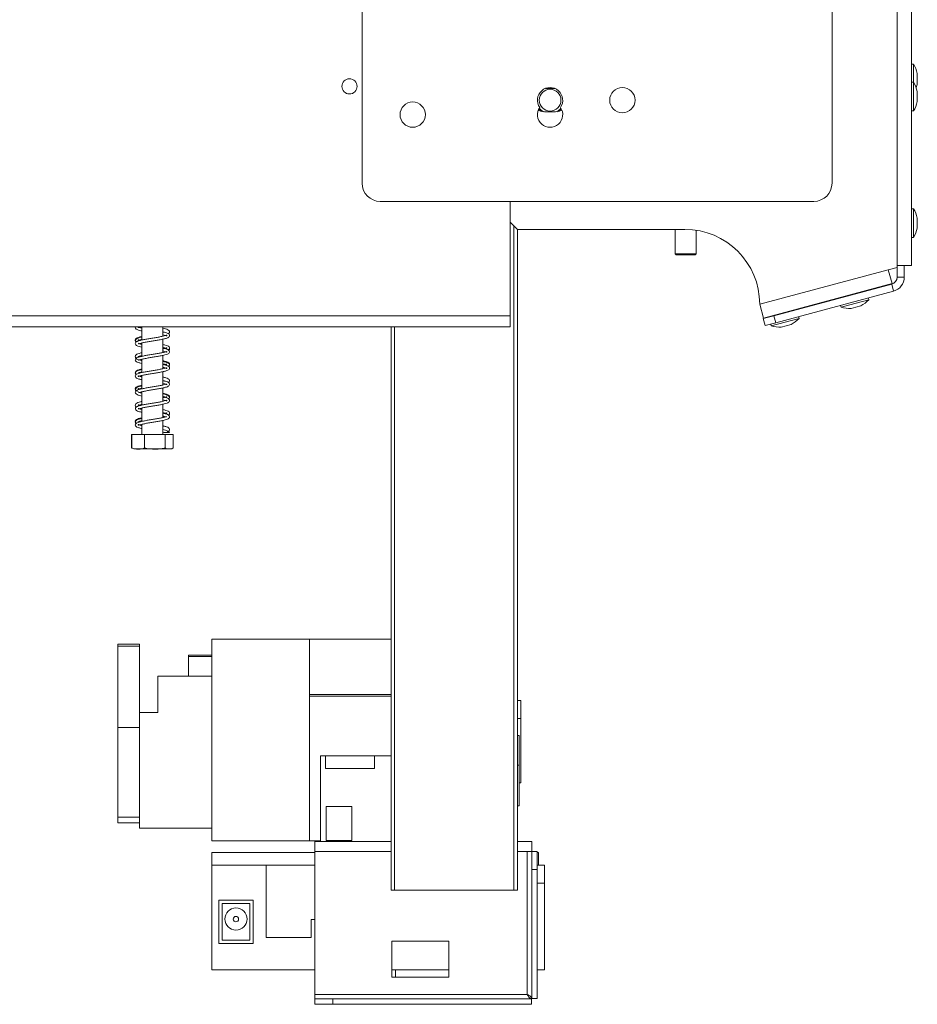
# Model space of a CAD drawing. Units: millimetres. Extents: x 139 to 5238, y 68 to 4135.
# Drawn here: x 4592 to 4974, y 1771 to 2190 of the extents above; entities that cross this region are included whole.
import ezdxf

# ---------------------------------------------------------------- set-up
doc = ezdxf.new("R2010")
doc.units = ezdxf.units.MM
doc.header["$LTSCALE"] = 20
doc.layers.add('FORMAT', color=7, linetype='Continuous')
doc.styles.add('SLDTEXTSTYLE1', font='TXT', dxfattribs={"width": 0.75})
doc.dimstyles.new('SLDDIMSTYLE0', dxfattribs={"dimtxt": 52.916667, "dimasz": 26, "dimexe": 0, "dimexo": 0.0625, "dimgap": 13.229167, "dimtad": 1, "dimdec": 6, "dimlfac": 0.65, "dimrnd": 1e-09, "dimzin": 12, "dimdsep": 46, "dimtxsty": 'SLDTEXTSTYLE1', "dimsah": 1, "dimcen": 0.09, "dimadec": 0, "dimazin": 3, "dimtfac": 1, "dimtdec": 0, "dimtofl": 0, "dimtmove": 0, "dimatfit": 3, "dimfxl": 0, "dimfrac": 2, "dimtolj": 1, "dimtzin": 12, "dimarcsym": 0})

# ---------------------------------------------------------------- blocks, each defined once
blk = doc.blocks.new('_D_6')
at = {"layer": 'FORMAT', "color": 7}
for p, q in [((4952.01, 2203.84), (4286.21, 2203.84)), ((4306.21, 2203.84), (4306.21, 1819.23)), ((4126.15, 2119.47), (4126.15, 2130.2)), ((4126.15, 2130.2), (4224.92, 2130.2)), ((4224.92, 2130.2), (4224.92, 2119.47)), ((4137.05, 2052.56), (4214.02, 2006.38)), ((4126.15, 1922.22), (4126.15, 1911.48)), ((4224.92, 1911.48), (4224.92, 1922.22)), ((4126.15, 1911.48), (4224.92, 1911.48)), ((4362.78, 1819.23), (4286.21, 1819.23))]:
    blk.add_line(p, q, dxfattribs=at)
for points in [[(4306.21, 2203.84), (4301.21, 2177.84), (4311.21, 2177.84)], [(4306.21, 1819.23), (4311.21, 1845.23), (4301.21, 1845.23)]]:
    blk.add_solid(points, dxfattribs=at)
at = {"layer": 'FORMAT', "color": 7, "attachment_point": 1, "rotation": 90, "style": 'SLDTEXTSTYLE1'}
for s, insert, char_height in [('250mm', (4238, 1896.05), 52.917), ('"', (4146.5, 2084.21), 52.92), ('16', (4177.17, 2029.47), 37.042), ('13', (4127.79, 1974.73), 37.042), ('9', (4146.5, 1935.63), 52.92)]:
    blk.add_mtext(s, dxfattribs=dict(at, insert=insert, char_height=char_height))

msp = doc.modelspace()

# ---------------------------------------------------------------- linework, layer by layer
at = {"color": 7, "linetype": 'Continuous', "lineweight": 15}
for p, q in [((4965.8584467, 2084.9970078), (4965.8584467, 2854.9970078)), ((4972.0122928, 2084.9970078), (4972.0122928, 2854.9970078)), ((4738.166139, 2819.9970078), (4738.166139, 2119.9970078)), ((4938.166139, 2119.9970078), (4938.166139, 2228.053877)), ((4972.8584467, 2170.7277771), (4972.0122928, 2170.7277771)), ((4972.8584467, 2163.0354694), (4972.8584467, 2170.7277771)), ((4974.4738313, 2164.6123925), (4974.4738313, 2166.7662386)), ((4972.8584467, 2163.0354694), (4972.0122928, 2163.0354694)), ((4972.8584467, 2156.9200848), (4972.8584467, 2163.0354694)), ((4974.4738313, 2162.4585463), (4974.4738313, 2164.6123925)), ((4820.1646591, 2160.3816232), (4816.1676188, 2160.3816232)), ((4974.4738313, 2156.9200848), (4974.4738313, 2159.0739309)), ((4972.8584467, 2150.8047001), (4972.8584467, 2156.9200848)), ((4974.4738313, 2154.7662386), (4974.4738313, 2156.9200848)), ((4815.8584467, 2150.3816232), (4820.4738313, 2150.3816232)), ((4972.0122928, 2150.8047001), (4972.8584467, 2150.8047001)), ((4745.8584467, 2112.3047001), (4930.4738313, 2112.3047001)), ((4801.236791, 2063.5340481), (4801.236791, 2112.3047001)), ((4972.8584467, 2109.1893155), (4972.0122928, 2109.1893155)), ((4972.8584467, 2103.0739309), (4972.8584467, 2109.1893155)), ((4974.4738313, 2103.0739309), (4974.4738313, 2105.2277771)), ((4801.236791, 2103.4648174), (4804.3199851, 2100.3816232)), ((4804.3199851, 2100.3816232), (4804.3199851, 1819.2277771)), ((4875.57834, 2100.3816232), (4804.3199851, 2100.3816232)), ((4871.3969082, 2100.3816232), (4871.3969082, 2089.9970078)), ((4880.3199851, 2089.9970078), (4880.3199851, 2100.0263365)), ((4972.8584467, 2096.9585463), (4972.8584467, 2103.0739309)), ((4974.4738313, 2100.9200848), (4974.4738313, 2103.0739309)), ((4972.0122928, 2096.9585463), (4972.8584467, 2096.9585463)), ((4871.3969082, 2089.9970078), (4871.8584467, 2089.5354694)), ((4871.3969082, 2089.9970078), (4880.3021533, 2089.9970078)), ((4871.8584467, 2089.5354694), (4879.8424596, 2089.5354694)), ((4879.8424596, 2089.5354694), (4879.8584467, 2089.5354694)), ((4879.8584467, 2089.5354694), (4880.3199851, 2089.9970078)), ((4880.3021533, 2089.9970078), (4880.3199851, 2089.9970078)), ((4907.3969082, 2068.563055), (4962.1331127, 2083.2295768)), ((4962.1331127, 2083.2295768), (4965.8584467, 2084.2277771)), ((4962.1331127, 2083.2295768), (4963.7258453, 2077.2854179)), ((4965.8584467, 2084.2277771), (4965.8584467, 2084.9970078)), ((4972.0122928, 2084.9970078), (4965.8584467, 2084.9970078)), ((4965.8584467, 2084.2277771), (4965.8584467, 2080.0503216)), ((4968.9353697, 2084.9970078), (4968.9353697, 2080.0503216)), ((4965.8584467, 2080.0503216), (4968.9353697, 2080.0503216)), ((4908.9896408, 2062.6188961), (4963.7258453, 2077.2854179)), ((4963.5778899, 2077.0782422), (4913.3934889, 2063.6313725)), ((4964.3742562, 2074.1061627), (4963.5778899, 2077.0782422)), ((4964.3742562, 2074.1061627), (4914.1898552, 2060.659293)), ((4943.8372725, 2071.9562909), (4943.8791553, 2071.7999822)), ((4947.9409038, 2068.8268563), (4953.8479117, 2070.4096343)), ((4949.9719182, 2073.4325331), (4949.9300354, 2073.5888418)), ((4953.8479117, 2070.4096343), (4953.628911, 2071.2269562)), ((4908.9896408, 2062.6188961), (4907.3969082, 2068.563055)), ((4941.8148951, 2068.0614001), (4942.0338959, 2067.2440783)), ((4942.0338959, 2067.2440783), (4947.9409038, 2068.8268563)), ((4946.2785405, 2066.7090582), (4948.3589961, 2067.2665146)), ((4948.3589961, 2067.2665146), (4950.4394517, 2067.823971)), ((4353.0829448, 2063.5340481), (4801.236791, 2063.5340481)), ((4801.236791, 2063.5340481), (4801.236791, 2058.9186635)), ((4908.9353697, 2062.436823), (4913.3934889, 2063.6313725)), ((4909.731736, 2059.4647436), (4908.9353697, 2062.436823)), ((4913.3934889, 2063.6313725), (4914.1898552, 2060.659293)), ((4914.1164779, 2063.992628), (4914.1583607, 2063.8363192)), ((4918.2201091, 2060.8631934), (4924.1271171, 2062.4459714)), ((4920.2511236, 2065.4688701), (4920.2092408, 2065.6251789)), ((4924.1271171, 2062.4459714), (4923.9081163, 2063.2632932)), ((4351.8631091, 2058.9186635), (4801.236791, 2058.9186635)), ((4644.4738313, 2058.9186635), (4644.4738313, 2053.3037694)), ((4653.3969082, 2054.9261367), (4653.3969082, 2058.9186635)), ((4750.4738313, 1819.2277771), (4750.4738313, 2058.9186635)), ((4914.1898552, 2060.659293), (4909.731736, 2059.4647436)), ((4912.0941005, 2060.0977372), (4912.3131012, 2059.2804154)), ((4912.3131012, 2059.2804154), (4918.2201091, 2060.8631934)), ((4916.5577458, 2058.7453952), (4918.6382014, 2059.3028516)), ((4918.6382014, 2059.3028516), (4920.7186571, 2059.8603081)), ((4654.0930335, 2056.6173086), (4653.3969082, 2056.4468947)), ((4653.3969082, 2048.0029538), (4653.3969082, 2053.6851454)), ((4644.4738313, 2052.0623196), (4644.4738313, 2046.3838128)), ((4653.3969082, 2049.8675097), (4654.0921576, 2049.6971923)), ((4643.7823868, 2046.2335657), (4643.3281503, 2046.3607059)), ((4643.8034894, 2044.9778365), (4644.4738313, 2044.8265497)), ((4644.4738313, 2045.1453438), (4644.4738313, 2039.4534479)), ((4653.3969082, 2041.0745889), (4653.3969082, 2046.7659694)), ((4643.7680291, 2039.3081472), (4644.4738313, 2039.4864951)), ((4644.4738313, 2038.2177676), (4644.4738313, 2032.5307789)), ((4653.3969082, 2034.1539242), (4653.3969082, 2039.8396241)), ((4653.3969082, 2027.2343686), (4653.3969082, 2032.911279)), ((4644.4738313, 2031.2920995), (4644.4738313, 2025.613981)), ((4653.3969082, 2029.1034095), (4654.0877586, 2028.926819)), ((4643.7973216, 2024.2073991), (4644.4738313, 2024.0574501)), ((4644.4738313, 2024.3720393), (4644.4738313, 2018.6882408)), ((4653.3969082, 2020.3095313), (4653.3969082, 2025.9953364)), ((4653.3969082, 2020.5958699), (4654.0864736, 2020.747531)), ((4643.7811387, 2018.5404316), (4643.3047351, 2018.6766158)), ((4644.4738313, 2017.4523371), (4644.4738313, 2013.0739309)), ((4653.3969082, 2013.0739309), (4653.3969082, 2019.0732244)), ((4640.0571206, 2013.0739309), (4640.0571206, 2007.3816232)), ((4640.0571206, 2013.0739309), (4640.1285892, 2013.0739309)), ((4640.1285892, 2013.0739309), (4640.1285892, 2007.3816232)), ((4640.1285892, 2013.0739309), (4645.533009, 2013.0739309)), ((4645.533009, 2013.0739309), (4645.533009, 2007.3816232)), ((4645.533009, 2013.0739309), (4654.3397895, 2013.0739309)), ((4654.3397895, 2013.0739309), (4654.3397895, 2007.3816232)), ((4654.3397895, 2013.0739309), (4657.7421503, 2013.0739309)), ((4655.0664293, 2013.9417518), (4656.1888764, 2013.9417518)), ((4657.7421503, 2013.0739309), (4657.8136189, 2013.0739309)), ((4657.7421503, 2013.0739309), (4657.7421503, 2007.3816232)), ((4657.8136189, 2013.0739309), (4657.8136189, 2007.3816232)), ((4640.0571206, 2007.3816232), (4640.2016527, 2007.313875)), ((4657.8136189, 2007.3816232), (4657.6688105, 2007.3137455)), ((4641.3607502, 2006.9200848), (4655.932258, 2006.9200848)), ((4655.932258, 2006.9200848), (4656.5099893, 2006.9200848)), ((4643.4594832, 1923.8981847), (4634.2287139, 1923.8981847)), ((4634.2287139, 1922.9365942), (4634.2287139, 1923.8981843)), ((4643.4594832, 1922.9365942), (4643.4594832, 1923.8981843)), ((4674.2287139, 1840.2015243), (4674.2287139, 1926.0476782)), ((4715.7671755, 1926.0476782), (4674.2287139, 1926.0476782)), ((4715.7671755, 1840.2015243), (4715.7671755, 1926.0476782)), ((4750.4738313, 1926.0476782), (4715.7671755, 1926.0476782)), ((4634.2287139, 1922.9365942), (4643.4594832, 1922.9365942)), ((4634.2287139, 1888.3482213), (4634.2287139, 1922.9365942)), ((4643.4594832, 1888.3482213), (4643.4594832, 1922.9365942)), ((4674.2287139, 1919.1705764), (4664.2287139, 1919.1705764)), ((4664.2287139, 1918.5761388), (4664.2287139, 1919.1705764)), ((4674.2287139, 1918.5761388), (4664.2287139, 1918.5761388)), ((4664.2287139, 1910.2015243), (4664.2287139, 1918.5761388)), ((4651.1517908, 1894.816909), (4651.1517908, 1910.2015243)), ((4651.1517908, 1910.2015243), (4674.2287139, 1910.2015243)), ((4750.4738313, 1902.4630628), (4715.7671755, 1902.4630628)), ((4750.4738313, 1901.7399859), (4715.7671755, 1901.7399859)), ((4805.7671755, 1899.893832), (4804.3199851, 1899.893832)), ((4805.7671755, 1899.893832), (4804.3199851, 1899.893832)), ((4805.7671755, 1899.893832), (4805.7671755, 1892.2015243)), ((4643.4594832, 1894.816909), (4651.1517908, 1894.816909)), ((4804.3199851, 1892.2015243), (4805.7671755, 1892.2015243)), ((4805.7671755, 1892.2107832), (4805.7671755, 1864.816909)), ((4634.2287139, 1888.3482213), (4643.4594832, 1888.3482213)), ((4634.2287139, 1850.2750286), (4634.2287139, 1888.3482213)), ((4643.4594832, 1860.4732796), (4643.4594832, 1888.3482213)), ((4804.9979447, 1884.9260597), (4804.3199851, 1884.9260597)), ((4804.9979447, 1884.9260597), (4804.9979447, 1872.3227457)), ((4720.3825601, 1876.3553705), (4720.3825601, 1840.2015243)), ((4722.5979447, 1876.3553705), (4720.3825601, 1876.3553705)), ((4722.5979447, 1870.9707551), (4722.5979447, 1876.3553705)), ((4743.3825601, 1876.3553705), (4722.5979447, 1876.3553705)), ((4743.3825601, 1870.9707551), (4743.3825601, 1876.3553705)), ((4750.4738313, 1876.3553705), (4743.3825601, 1876.3553705)), ((4743.3825601, 1870.9707551), (4722.5979447, 1870.9707551)), ((4804.9979447, 1872.3227457), (4804.3199851, 1872.3227457)), ((4804.9979447, 1872.3227457), (4804.9979447, 1855.0468014)), ((4804.9979447, 1864.816909), (4805.7671755, 1864.816909)), ((4643.4594832, 1845.5861397), (4643.4594832, 1860.4732796)), ((4722.822311, 1854.7399859), (4722.822311, 1840.2784474)), ((4733.7761572, 1854.7399859), (4722.822311, 1854.7399859)), ((4733.7761572, 1840.2784474), (4733.7761572, 1854.7399859)), ((4804.9979447, 1855.0468014), (4804.3199851, 1855.0468014)), ((4634.2287139, 1850.2750286), (4643.4594832, 1850.2750286)), ((4634.2287139, 1850.2750286), (4634.2287139, 1847.8289318)), ((4634.2287139, 1847.8289318), (4643.4594832, 1847.8289318)), ((4643.4594832, 1845.5861397), (4674.2287139, 1845.5861397)), ((4715.7671755, 1840.2015243), (4674.2287139, 1840.2015243)), ((4720.3825601, 1840.2015243), (4715.7671755, 1840.2015243)), ((4750.4738313, 1839.816909), (4718.0748678, 1839.816909)), ((4718.0748678, 1839.816909), (4718.0748678, 1835.5861397)), ((4720.3825601, 1840.2015243), (4720.3825601, 1839.816909)), ((4733.7761572, 1840.2784474), (4722.822311, 1840.2784474)), ((4722.822311, 1839.9707551), (4722.822311, 1839.816909)), ((4733.7761572, 1839.9707551), (4722.822311, 1839.9707551)), ((4723.1300033, 1840.2784474), (4723.1300033, 1839.9707551)), ((4733.4684649, 1839.9707551), (4733.4684649, 1840.2784474)), ((4733.7761572, 1839.816909), (4733.7761572, 1839.9707551)), ((4810.3825601, 1839.816909), (4804.3199851, 1839.816909)), ((4810.3825601, 1839.816909), (4810.3825601, 1835.5861397)), ((4718.0748678, 1835.5861397), (4718.0748678, 1774.816909)), ((4808.4594832, 1835.5861397), (4810.3825601, 1835.5861397)), ((4808.4594832, 1835.5861397), (4808.4594832, 1774.816909)), ((4810.3825601, 1835.5861397), (4812.6902524, 1835.5861397)), ((4810.3825601, 1827.893832), (4810.3825601, 1835.5861397)), ((4812.6902524, 1835.5861397), (4812.6902524, 1827.893832)), ((4674.2287139, 1835.2015243), (4718.0748678, 1835.2015243)), ((4674.2287139, 1835.2015243), (4674.2287139, 1829.816909)), ((4812.6902524, 1835.2015243), (4813.2287139, 1835.2015243)), ((4813.2287139, 1835.2015243), (4813.2287139, 1829.816909)), ((4674.2287139, 1829.816909), (4697.305637, 1829.816909)), ((4674.2287139, 1785.2015243), (4674.2287139, 1829.816909)), ((4697.305637, 1799.0476782), (4697.305637, 1829.816909)), ((4718.0748678, 1829.816909), (4697.305637, 1829.816909)), ((4812.6902524, 1827.893832), (4810.3825601, 1827.893832)), ((4810.3825601, 1827.893832), (4810.3825601, 1773.0026177)), ((4815.7671755, 1829.816909), (4812.6902524, 1829.816909)), ((4812.6902524, 1827.893832), (4812.6902524, 1773.0026177)), ((4815.7671755, 1822.1246013), (4815.7671755, 1829.816909)), ((4752.0122928, 1819.2277771), (4750.4738313, 1819.2277771)), ((4752.0122928, 1819.2277771), (4802.7815236, 1819.2277771)), ((4804.3199851, 1819.2277771), (4802.7815236, 1819.2277771)), ((4812.6902524, 1822.1246013), (4815.7671755, 1822.1246013)), ((4815.7671755, 1785.2015243), (4815.7671755, 1822.1246013)), ((4677.1517908, 1814.893832), (4677.1517908, 1796.4322936)), ((4677.1517908, 1814.893832), (4691.7671755, 1814.893832)), ((4691.7671755, 1814.893832), (4691.7671755, 1796.4322936)), ((4678.5364062, 1813.5092166), (4678.5364062, 1797.816909)), ((4678.5364062, 1813.5092166), (4690.3825601, 1813.5092166)), ((4690.3825601, 1813.5092166), (4690.3825601, 1797.816909)), ((4716.5364062, 1806.7399859), (4716.5364062, 1799.0476782)), ((4716.5364062, 1806.7399859), (4718.0748678, 1806.7399859)), ((4678.5364062, 1797.816909), (4690.3825601, 1797.816909)), ((4697.305637, 1799.0476782), (4716.5364062, 1799.0476782)), ((4677.1517908, 1796.4322936), (4691.7671755, 1796.4322936)), ((4775.0748678, 1797.5092166), (4750.7671755, 1797.5092166)), ((4750.7671755, 1797.5092166), (4750.7671755, 1782.1246013)), ((4775.0748678, 1785.2015243), (4775.0748678, 1797.5092166)), ((4674.2287139, 1785.2015243), (4718.0748678, 1785.2015243)), ((4752.305637, 1785.2015243), (4750.7671755, 1785.2015243)), ((4752.305637, 1785.2015243), (4752.305637, 1782.1246013)), ((4775.0748678, 1785.2015243), (4752.305637, 1785.2015243)), ((4775.0748678, 1785.2015243), (4775.0748678, 1782.1246013)), ((4812.6902524, 1785.2015243), (4815.7671755, 1785.2015243)), ((4750.7671755, 1782.1246013), (4752.305637, 1782.1246013)), ((4775.0748678, 1782.1246013), (4752.305637, 1782.1246013)), ((4718.0748678, 1772.893832), (4718.0748678, 1774.816909)), ((4808.4594832, 1774.816909), (4718.0748678, 1774.816909)), ((4718.0748678, 1770.5861397), (4718.0748678, 1772.893832)), ((4718.0748678, 1772.893832), (4725.7671755, 1772.893832)), ((4725.7671755, 1772.893832), (4725.7671755, 1770.5861397)), ((4810.2737744, 1772.893832), (4725.7671755, 1772.893832)), ((4810.2737744, 1770.5861397), (4810.2737744, 1772.893832)), ((4812.6902524, 1773.0026177), (4810.3825601, 1773.0026177)), ((4725.7671755, 1770.5861397), (4718.0748678, 1770.5861397)), ((4810.2737744, 1770.5861397), (4725.7671755, 1770.5861397))]:
    msp.add_line(p, q, dxfattribs=at)
at = {"color": 8, "linetype": 'Continuous', "lineweight": 15}
for p, q in [((4802.7815236, 1819.2277771), (4802.7815236, 2101.9200848)), ((4752.0122928, 2058.9186635), (4752.0122928, 1819.2277771)), ((4750.4738313, 1835.5861397), (4718.0748678, 1835.5861397)), ((4808.4594832, 1835.5861397), (4804.3199851, 1835.5861397))]:
    msp.add_line(p, q, dxfattribs=at)
at = {"color": 7, "linetype": 'Continuous', "lineweight": 15, "flags": 128}
for points in [[(4813.1479099, 2151.180077), (4814.1483459, 2150.6831601), (4815.8584467, 2150.3816232)], [(4813.4010973, 2151.7354776), (4814.1513553, 2150.9227543), (4814.6289711, 2150.5351355)], [(4815.375072, 2150.4050439), (4814.3481993, 2151.1413716), (4813.5591865, 2152.0152624)], [(4820.4738313, 2150.3816232), (4822.183932, 2150.6831601), (4823.1843628, 2151.1800736)], [(4822.7730915, 2152.0152624), (4822.4063905, 2151.5636836), (4821.0190496, 2150.440237)], [(4821.7033069, 2150.5351355), (4822.6250079, 2151.3668396), (4822.9311807, 2151.7354776)], [(4656.5099893, 2006.9200848), (4656.6080343, 2006.9223931), (4656.6641795, 2006.9257985)]]:
    msp.add_lwpolyline(points, dxfattribs=at)
at = {"color": 7, "linetype": 'Continuous', "lineweight": 15}
for centre, radius in [((4732.7752525, 2161.2608677), 3.2307692), ((4818.166139, 2155.3816232), 4.6153846), ((4848.9353697, 2155.3816232), 5.3846154), ((4759.7046005, 2149.2277771), 5.3846154), ((4684.4594832, 1806.8553705), 4.7307692), ((4684.4594832, 1806.8553705), 1.1538462)]:
    msp.add_circle(centre, radius, dxfattribs=at)
for centre, radius, start, end in [((4957.4884837, 2162.150294), 17.6013914, 15.20354269, 29.164484001), ((4957.4884837, 2154.4579863), 17.6013914, 15.20354269, 29.164484001), ((4957.4884837, 2167.0744909), 17.6013914, 338.998334206, 344.79645731), ((4818.166139, 2155.3816232), 5.3846154, 325.150095421, 214.849904579), ((4957.4884837, 2159.3821832), 17.6013914, 330.835515999, 344.79645731), ((4818.166139, 2149.2277771), 5.3846154, 145.150095421, 34.849904579), ((4745.8584467, 2119.9970078), 7.6923077, 180, 270), ((4930.4738313, 2119.9970078), 7.6923077, 270, 360), ((4957.4884837, 2100.6118325), 17.6013914, 15.20354269, 29.164484001), ((4875.57834, 2068.563055), 31.8185682, 360, 90), ((4957.4884837, 2105.5360293), 17.6013914, 330.835515999, 344.79645731), ((4962.7815236, 2080.0503216), 3.0769231, 285, 0), ((4962.7815236, 2080.0503216), 6.1538462, 285, 0), ((4941.5846602, 2083.0358625), 17.6013914, 300.20354269, 314.164484001), ((4946.3410691, 2084.3103385), 17.6013914, 255.835515999, 269.79645731), ((4911.8638655, 2075.0721996), 17.6013914, 300.20354269, 314.164484001), ((4916.6202745, 2076.3466756), 17.6013914, 255.835515999, 269.79645731), ((4655.6276529, 2013.6893185), 0.6153815, 24.217786643, 155.782213357), ((4641.3607502, 2009.0034181), 2.0833333, 247.610575133, 270), ((4656.5099893, 2009.0034181), 2.0833333, 282.92364094, 291.579418548)]:
    msp.add_arc(centre, radius, start, end, dxfattribs=at)
for points, knots in [([(4641.6742081, 2058.9186635), (4641.669146, 2058.9118874), (4641.5268726, 2058.7214402), (4641.7205083, 2058.1973912), (4642.3758254, 2057.7214901), (4643.3409258, 2057.3969143), (4644.1692368, 2057.2165614), (4644.4738313, 2057.1502403)], [0, 0, 0, 0, 0.0086653311, 0.2435446975, 0.5303866572, 0.8273092477, 1, 1, 1, 1]), ([(4644.4738313, 2058.3877548), (4644.1841373, 2058.4539329), (4643.5027258, 2058.6095956), (4642.9532751, 2058.8006731), (4642.8179164, 2058.8884374), (4642.8637488, 2058.577395), (4642.923197, 2058.5586042), (4643.4331275, 2058.7489015), (4644.0356098, 2058.8843972), (4644.1879752, 2058.9186635)], [0, 0, 0, 0, 0.1272775074, 0.2993792084, 0.4301838297, 0.5640707025, 0.7341369668, 0.9327642585, 1, 1, 1, 1]), ([(4643.3454518, 2058.6979997), (4643.51206, 2058.6448224), (4643.8221717, 2058.5458422), (4644.2676755, 2058.4553937), (4644.4738313, 2058.4135388)], [0, 0, 0, 0, 0.5372524467, 1, 1, 1, 1]), ([(4655.6766419, 2055.9329521), (4655.8653507, 2056.0771932), (4656.2833921, 2056.3967264), (4656.2552746, 2057.1630063), (4655.5626432, 2057.6775269), (4654.6218738, 2058.0159623), (4653.764688, 2058.2050698), (4653.3969082, 2058.2862073)], [0, 0, 0, 0, 0.1732014709, 0.3836883434, 0.6068817195, 0.831330693, 1, 1, 1, 1]), ([(4644.4738313, 2054.8233275), (4644.1567015, 2054.7549799), (4643.3436501, 2054.5797518), (4642.4065386, 2054.2567688), (4641.6742106, 2053.7827361), (4641.5437353, 2053.0248945), (4641.9400725, 2052.6799233), (4642.1175778, 2052.5254229)], [0, 0, 0, 0, 0.1465653711, 0.3757615287, 0.6051472264, 0.823159479, 1, 1, 1, 1]), ([(4644.4738313, 2054.5672014), (4644.3282876, 2054.5378941), (4643.6729573, 2054.4059343), (4642.8148378, 2054.1444995), (4641.9537759, 2053.7758562), (4641.5191544, 2053.1202221), (4641.6890658, 2052.5564433), (4641.9520343, 2052.4003888), (4641.9781476, 2052.3848923)], [0, 0, 0, 0, 0.0668150578, 0.3008439267, 0.5270823826, 0.7580817262, 0.9759770245, 1, 1, 1, 1]), ([(4653.3969082, 2055.5293735), (4653.7766716, 2055.4391585), (4654.4970454, 2055.2680295), (4655.0047617, 2055.0563335), (4655.0228956, 2055.0798307), (4655.030338, 2055.3939309), (4654.8329689, 2055.2862824), (4653.9460313, 2055.0380325), (4652.5679204, 2054.7323981), (4650.9271507, 2054.4405874), (4649.1647897, 2054.1448968), (4647.382229, 2053.8558607), (4645.6642744, 2053.5547139), (4644.0956034, 2053.2409639), (4642.9088084, 2052.9200336), (4642.1485649, 2052.6053624), (4641.6426568, 2052.1371531), (4641.5798625, 2051.4637011), (4642.1570483, 2050.9018255), (4643.1021312, 2050.5411255), (4644.0413148, 2050.3218753), (4644.4738313, 2050.2209053)], [0, 0, 0, 0, 0.053600835, 0.1016754909, 0.1402860338, 0.1829938422, 0.2376397726, 0.2967488784, 0.3541901181, 0.4097590299, 0.4641721195, 0.5183490498, 0.5733068796, 0.6310758332, 0.6913688375, 0.7406489825, 0.7822195706, 0.8285729027, 0.8851832426, 0.9471241447, 1, 1, 1, 1]), ([(4643.8238905, 2053.1466539), (4643.6877823, 2053.1801932), (4643.244972, 2053.2893089), (4642.8801981, 2053.4555121), (4642.8614989, 2053.397374), (4642.8061376, 2053.0787749), (4643.1226808, 2053.247765), (4643.7519443, 2053.4324198), (4644.345469, 2053.5583498), (4644.4738313, 2053.5855849)], [0, 0, 0, 0, 0.0711815433, 0.2315798113, 0.3804819017, 0.5545995783, 0.7467261955, 0.9452241888, 1, 1, 1, 1]), ([(4642.9273908, 2051.6854892), (4642.9758699, 2051.6887701), (4643.0907688, 2051.696546), (4643.9712317, 2051.9683509), (4645.3576344, 2052.2643238), (4647.0085079, 2052.5591784), (4648.7728398, 2052.8537083), (4650.5536673, 2053.1432813), (4652.2663428, 2053.444136), (4653.8253782, 2053.7587961), (4654.9979788, 2054.0795922), (4655.7476338, 2054.3976483), (4656.2376311, 2054.8708785), (4656.2817863, 2055.5414623), (4655.6957451, 2056.0954387), (4654.7498627, 2056.4524267), (4653.8163727, 2056.6686293), (4653.3969082, 2056.7657801)], [0, 0, 0, 0, 0.0540286623, 0.1280517812, 0.1995192994, 0.2686012434, 0.3362267774, 0.4036153076, 0.4719700318, 0.5439015292, 0.6188168158, 0.6798992972, 0.7314342161, 0.7883653535, 0.8589184616, 0.9366048935, 1, 1, 1, 1]), ([(4653.3969082, 2056.7938499), (4653.4376664, 2056.7856311), (4653.7528851, 2056.7220678), (4653.9347147, 2056.6660678), (4654.0930335, 2056.6173086)], [0, 0, 0, 0, 0.1293011823, 1, 1, 1, 1]), ([(4642.8868159, 2044.7389472), (4642.8874143, 2044.7351521), (4642.8990993, 2044.6610516), (4643.2748954, 2044.8770801), (4644.3082066, 2045.1151501), (4645.808151, 2045.4257433), (4647.4943332, 2045.7203546), (4649.2770771, 2046.0091845), (4651.0433173, 2046.3058997), (4652.7279688, 2046.604615), (4654.2000184, 2046.9281189), (4655.2429961, 2047.2435131), (4655.9052246, 2047.5767639), (4656.3146225, 2048.1293467), (4656.1707363, 2048.8011455), (4655.4538978, 2049.2818388), (4654.4998518, 2049.5994602), (4653.6828113, 2049.7758065), (4653.3969082, 2049.8375145)], [0, 0, 0, 0, 0.0038904697, 0.0759625544, 0.1494312359, 0.2198809385, 0.2887312911, 0.3558658271, 0.4236515959, 0.4924331819, 0.5659709721, 0.6385255093, 0.6948584126, 0.7476699278, 0.8075540691, 0.8818573026, 0.9586588926, 1, 1, 1, 1]), ([(4644.4738313, 2051.4570545), (4644.0708217, 2051.5562833), (4643.3253268, 2051.7398384), (4643.0441805, 2051.8524355), (4642.91502, 2051.9041634)], [0, 0, 0, 0, 0.5405933884, 1, 1, 1, 1]), ([(4643.0316445, 2051.8728468), (4643.1870226, 2051.8170827), (4643.5710213, 2051.6792683), (4644.1369158, 2051.5605849), (4644.4738313, 2051.4899246)], [0, 0, 0, 0, 0.4046318867, 1, 1, 1, 1]), ([(4643.8029973, 2051.9024229), (4643.8644895, 2051.8838156), (4644.0459306, 2051.8289124), (4644.3035329, 2051.7797769), (4644.4738313, 2051.7472939)], [0, 0, 0, 0, 0.3389098579, 1, 1, 1, 1]), ([(4655.6935653, 2049.0332681), (4655.7326497, 2049.0517361), (4656.013615, 2049.1844973), (4656.3403064, 2049.6921356), (4656.117197, 2050.4113135), (4655.3206923, 2050.8531171), (4654.3961487, 2051.1512869), (4653.6431976, 2051.3096558), (4653.3969082, 2051.3614581)], [0, 0, 0, 0, 0.03066378729, 0.22043218934, 0.438130213, 0.66538655407, 0.89054837305, 1, 1, 1, 1]), ([(4653.3969082, 2050.1259509), (4653.4702247, 2050.1106503), (4654.0178831, 2049.9963583), (4654.6465149, 2049.8240451), (4655.0785022, 2049.6057506), (4654.9893415, 2049.8861903), (4655.0442937, 2050.0203127), (4654.5396215, 2049.8028795), (4653.9651357, 2049.6366919), (4653.4546716, 2049.5324432), (4653.3969082, 2049.5206466)], [0, 0, 0, 0, 0.02733776255, 0.20420733048, 0.37757811262, 0.53511594181, 0.67113764948, 0.80959568921, 0.97845410731, 1, 1, 1, 1]), ([(4655.8567557, 2048.9087194), (4655.8863709, 2048.9243693), (4656.1476796, 2049.0624559), (4656.3051316, 2049.3806719), (4656.2191309, 2049.5985756), (4656.2052134, 2049.6338392)], [0, 0, 0, 0, 0.0967678858, 0.8538292011, 1, 1, 1, 1]), ([(4644.4738313, 2047.9011079), (4644.2997914, 2047.8652333), (4643.6110478, 2047.7232635), (4642.7055576, 2047.4486235), (4641.8587819, 2047.042177), (4641.5096711, 2046.352184), (4641.7900074, 2045.7840681), (4642.0879068, 2045.6309005), (4642.1468388, 2045.6006)], [0, 0, 0, 0, 0.0764246794, 0.3024422622, 0.5322063817, 0.7538401429, 0.9513033636, 1, 1, 1, 1]), ([(4653.3969082, 2048.5998669), (4653.6753778, 2048.5366289), (4654.3500851, 2048.3834087), (4654.9043358, 2048.1935147), (4655.0565578, 2048.0950333), (4655.0022424, 2048.4058744), (4654.9720021, 2048.4350552), (4654.2389912, 2048.1860789), (4652.9799934, 2047.892005), (4651.3873686, 2047.598447), (4649.6505113, 2047.2993742), (4647.8616826, 2047.0141786), (4646.1215483, 2046.7120583), (4644.4917165, 2046.4067117), (4643.1843207, 2046.0812911), (4642.3227032, 2045.7703436), (4641.7564953, 2045.373143), (4641.5302726, 2044.7255397), (4641.9480908, 2044.1034676), (4642.8540294, 2043.7058119), (4643.7623529, 2043.4394953), (4644.3916591, 2043.3143702), (4644.4738313, 2043.2980318)], [0, 0, 0, 0, 0.03661288533, 0.08870981484, 0.1283358685, 0.16925981611, 0.22045453681, 0.2798161659, 0.33799018054, 0.39392418616, 0.44884326905, 0.50287818455, 0.55774075222, 0.61445241536, 0.67525273826, 0.72832816318, 0.77021655302, 0.81504963903, 0.86872208813, 0.93059590893, 0.99093750364, 1, 1, 1, 1]), ([(4641.6978448, 2046.1887866), (4641.6921217, 2046.00717), (4641.679592, 2045.6095509), (4642.3171365, 2045.1813902), (4643.1683806, 2044.8611592), (4644.0272797, 2044.6625215), (4644.4738313, 2044.5592475)], [0, 0, 0, 0, 0.2086621287, 0.4568306216, 0.7175999582, 1, 1, 1, 1]), ([(4643.3160087, 2046.0941191), (4643.1391015, 2046.1656935), (4642.8258553, 2046.2924289), (4642.8707615, 2046.0665823), (4642.8315911, 2045.9370762), (4643.1846632, 2046.0714693), (4643.8212691, 2046.2740617), (4644.3902278, 2046.3903773), (4644.4738313, 2046.4074688)], [0, 0, 0, 0, 0.2118172714, 0.3750609769, 0.5323477203, 0.7295551359, 0.9602604946, 1, 1, 1, 1]), ([(4642.886082, 2046.2512613), (4642.8865329, 2046.2425583), (4642.8903133, 2046.1695894), (4643.3516404, 2046.4172751), (4643.9569048, 2046.5613049), (4644.45724, 2046.6639144), (4644.4738313, 2046.6673169)], [0, 0, 0, 0, 0.0621106293, 0.5207536337, 0.9841080329, 1, 1, 1, 1]), ([(4644.4738313, 2040.9841581), (4644.448664, 2040.9791482), (4643.8917573, 2040.8682878), (4643.0488582, 2040.6390408), (4642.0872176, 2040.2702374), (4641.5327722, 2039.6609741), (4641.6758945, 2038.9825213), (4642.0342594, 2038.7594333), (4642.1568283, 2038.6831321)], [0, 0, 0, 0, 0.0105813257, 0.2341461001, 0.4625583948, 0.6862763802, 0.8926994414, 1, 1, 1, 1]), ([(4653.3969082, 2041.6770028), (4653.5641416, 2041.6409811), (4654.1790079, 2041.5085405), (4654.761281, 2041.333932), (4655.0744427, 2041.1513642), (4654.9893674, 2041.3941397), (4655.0378947, 2041.5581298), (4654.4924971, 2041.3286103), (4653.3683645, 2041.0541339), (4651.8371542, 2040.7545549), (4650.1322492, 2040.4562692), (4648.3448928, 2040.1702547), (4646.5859749, 2039.870411), (4644.9161424, 2039.5707295), (4643.4965676, 2039.2451229), (4642.5198697, 2038.9325167), (4641.8925868, 2038.585327), (4641.531458, 2037.9883788), (4641.779305, 2037.3267636), (4642.5637672, 2036.880491), (4643.509326, 2036.5820442), (4644.2585399, 2036.4255435), (4644.4738313, 2036.380572)], [0, 0, 0, 0, 0.0207295034, 0.0762160529, 0.1181731525, 0.1579258265, 0.2055513909, 0.2641095254, 0.3228061175, 0.3792009481, 0.4345286889, 0.4885349405, 0.5432916757, 0.5990960986, 0.6590323705, 0.7157948856, 0.7594208619, 0.8031111007, 0.8536271104, 0.9144552562, 0.975418173, 1, 1, 1, 1]), ([(4644.4738313, 2037.6194897), (4644.2472355, 2037.6696962), (4643.5978688, 2037.8135755), (4643.027997, 2037.9953666), (4642.802931, 2038.1377075), (4642.8774494, 2037.8578612), (4642.8572206, 2037.7559119), (4643.5007556, 2038.0003723), (4644.6992497, 2038.2854702), (4646.2681183, 2038.5825904), (4647.9904576, 2038.8816216), (4649.7794099, 2039.1666585), (4651.5276569, 2039.4678948), (4653.1764879, 2039.7695766), (4654.5416498, 2040.0963236), (4655.4594967, 2040.4084523), (4656.0513234, 2040.7791213), (4656.3436643, 2041.3970865), (4656.0150841, 2042.0413144), (4655.1743782, 2042.4618513), (4654.2386005, 2042.7460224), (4653.5456592, 2042.8869964), (4653.3969082, 2042.9172587)], [0, 0, 0, 0, 0.0289573071, 0.0829843741, 0.1236289043, 0.1632923489, 0.2123559036, 0.2719487279, 0.3306628779, 0.3868266923, 0.4419840059, 0.4959706208, 0.550781369, 0.6069524738, 0.6673684255, 0.7226181837, 0.7653112436, 0.8090016864, 0.8604214083, 0.9223072615, 0.9833220042, 1, 1, 1, 1]), ([(4644.4738313, 2044.539585), (4644.364215, 2044.5623991), (4643.8241458, 2044.6748023), (4643.5267332, 2044.7719173), (4643.2896856, 2044.8493211)], [0, 0, 0, 0, 0.2029671752, 1, 1, 1, 1]), ([(4655.686373, 2042.1231538), (4655.7790136, 2042.1728226), (4656.1116125, 2042.3511442), (4656.3646277, 2042.9689044), (4655.9346155, 2043.6389124), (4655.0488618, 2044.0272326), (4654.1607798, 2044.2859125), (4653.5177643, 2044.4166657), (4653.3969082, 2044.4412411)], [0, 0, 0, 0, 0.0769430525, 0.2762415192, 0.4970955383, 0.7249033237, 0.9482950149, 1, 1, 1, 1]), ([(4655.8568885, 2042.0255407), (4655.9390028, 2042.0779869), (4656.2262717, 2042.261465), (4656.302754, 2042.7603764), (4655.9773643, 2043.3234196), (4655.1793106, 2043.7261009), (4654.3160737, 2043.9909279), (4653.582339, 2044.1419442), (4653.3969082, 2044.1801093)], [0, 0, 0, 0, 0.0742300901, 0.2596866561, 0.4438889164, 0.6655353446, 0.9154734623, 1, 1, 1, 1]), ([(4653.3969082, 2043.2029525), (4653.7309685, 2043.1305988), (4654.4638234, 2042.9718706), (4654.946101, 2042.7286991), (4654.9595058, 2042.7959355), (4654.9626223, 2042.8115677)], [0, 0, 0, 0, 0.3913271753, 0.8584858608, 1, 1, 1, 1]), ([(4653.3969082, 2042.9405635), (4653.637163, 2042.8895985), (4653.9298412, 2042.827513), (4654.0804482, 2042.7817477), (4654.1074243, 2042.7735504)], [0, 0, 0, 0, 0.8208840043, 1, 1, 1, 1]), ([(4655.0038298, 2043.0431801), (4655.0037783, 2043.0461835), (4655.0028101, 2043.1025956), (4654.7908895, 2042.9511229), (4654.3311903, 2042.8316875), (4654.1074243, 2042.7735504)], [0, 0, 0, 0, 0.0280518591, 0.5268885989, 1, 1, 1, 1]), ([(4644.4738313, 2040.7196765), (4644.1266689, 2040.6430625), (4643.3122805, 2040.4633382), (4642.3946339, 2040.1482286), (4641.691281, 2039.6811957), (4641.5281359, 2038.9886183), (4641.8614042, 2038.6887647), (4641.9852844, 2038.5773053)], [0, 0, 0, 0, 0.1720284803, 0.4035518163, 0.6337036626, 0.863842871, 1, 1, 1, 1]), ([(4642.9185154, 2039.3575859), (4642.9249556, 2039.3412407), (4642.9481317, 2039.2824205), (4643.4547884, 2039.5199833), (4644.1704893, 2039.6743624), (4644.4738313, 2039.7397943)], [0, 0, 0, 0, 0.1814799282, 0.6530793323, 1, 1, 1, 1]), ([(4643.7680291, 2039.3081472), (4643.4990654, 2039.3891952), (4643.1552778, 2039.4927902), (4643.0588806, 2039.5238601), (4643.0379002, 2039.5306224)], [0, 0, 0, 0, 0.7823540849, 1, 1, 1, 1]), ([(4643.3374303, 2037.9289374), (4643.568704, 2037.8581149), (4643.8898732, 2037.7597639), (4644.3461258, 2037.6678549), (4644.4738313, 2037.6421295)], [0, 0, 0, 0, 0.7200992045, 1, 1, 1, 1]), ([(4655.717475, 2035.2228983), (4655.8506712, 2035.3099361), (4656.2186055, 2035.5503651), (4656.3246656, 2036.2480091), (4655.7239792, 2036.8351327), (4654.7826937, 2037.2009329), (4653.8524759, 2037.4172637), (4653.3969082, 2037.5232102)], [0, 0, 0, 0, 0.11838518544, 0.32702122209, 0.55181089632, 0.78050250006, 1, 1, 1, 1]), ([(4644.4738313, 2033.795409), (4644.2536594, 2033.7499261), (4643.5384544, 2033.6021799), (4642.6521525, 2033.3191632), (4641.8553465, 2032.9308735), (4641.482376, 2032.2118917), (4641.8141028, 2031.807015), (4641.9692549, 2031.61765)], [0, 0, 0, 0, 0.1038560382, 0.3373652978, 0.5648768727, 0.7964883672, 1, 1, 1, 1]), ([(4644.4738313, 2034.0547876), (4644.1261367, 2033.9787899), (4643.286883, 2033.7953491), (4642.3490953, 2033.4644307), (4641.6341138, 2032.9626266), (4641.5832231, 2032.2091465), (4642.1199921, 2031.6824887), (4642.61377, 2031.4985601), (4642.8508724, 2031.4102413)], [0, 0, 0, 0, 0.1364126908, 0.3292684577, 0.5215560238, 0.7035292884, 0.8576406222, 1, 1, 1, 1]), ([(4653.3969082, 2034.7593452), (4653.4477921, 2034.7489473), (4653.9862227, 2034.6389213), (4654.5826839, 2034.4685372), (4655.0531752, 2034.2530601), (4655.001086, 2034.3713267), (4655.0457865, 2034.6446865), (4654.7076497, 2034.4692247), (4653.7232368, 2034.2148099), (4652.2754257, 2033.9092794), (4650.6068348, 2033.6149558), (4648.8310263, 2033.3239635), (4647.0567996, 2033.0298518), (4645.3560423, 2032.7306941), (4643.8416537, 2032.41056), (4642.740363, 2032.0934158), (4642.0406118, 2031.7716744), (4641.5828826, 2031.2485363), (4641.6451073, 2030.5712271), (4642.3123235, 2030.0574903), (4643.2629473, 2029.7263923), (4644.1282843, 2029.533853), (4644.4738313, 2029.456968)], [0, 0, 0, 0, 0.0060137079, 0.06363433956, 0.1090957526, 0.14786426568, 0.19229422947, 0.24891777503, 0.30783383958, 0.36480281172, 0.42029031658, 0.47444913173, 0.52888574666, 0.58405960799, 0.64273415952, 0.7020013571, 0.7487447818, 0.79098731367, 0.83881417649, 0.89733676975, 0.95900443822, 1, 1, 1, 1]), ([(4643.8044567, 2032.379298), (4643.73382, 2032.3960441), (4643.3261541, 2032.492691), (4642.9562792, 2032.6444219), (4642.8326416, 2032.6866762), (4642.835911, 2032.3493143), (4642.9938769, 2032.4209509), (4643.6139843, 2032.6290512), (4644.2673623, 2032.7705412), (4644.4738313, 2032.8152524)], [0, 0, 0, 0, 0.0352212862, 0.2032728903, 0.3494547269, 0.5198842123, 0.7088455262, 0.9079945252, 1, 1, 1, 1]), ([(4642.9355914, 2030.9273406), (4642.960032, 2030.9183345), (4643.0281407, 2030.8932371), (4643.7952028, 2031.1580715), (4645.114888, 2031.4475437), (4646.7409809, 2031.743045), (4648.4919815, 2032.0401132), (4650.277998, 2032.3267485), (4652.0043404, 2032.6286509), (4653.6024576, 2032.9380096), (4654.8456429, 2033.2620766), (4655.6512263, 2033.5759634), (4656.1788282, 2034.0073655), (4656.3182726, 2034.6659607), (4655.8259379, 2035.2583222), (4654.8520678, 2035.6402433), (4653.9709144, 2035.8903285), (4653.4062438, 2036.000666), (4653.3969082, 2036.0024902)], [0, 0, 0, 0, 0.0416053608, 0.1159419957, 0.1879330461, 0.2571731187, 0.3250885536, 0.3922720592, 0.4604661885, 0.5315244723, 0.6070006203, 0.6707066396, 0.7222314099, 0.7779199548, 0.8461679234, 0.9238603951, 0.9987411985, 1, 1, 1, 1]), ([(4653.3969082, 2036.0204756), (4653.5075536, 2035.9978714), (4653.81801, 2035.934447), (4653.9886348, 2035.8815944), (4654.0984496, 2035.8475782)], [0, 0, 0, 0, 0.3563958154, 1, 1, 1, 1]), ([(4642.9052761, 2023.9766668), (4642.980638, 2023.9932367), (4643.1426266, 2024.0288533), (4644.120188, 2024.3110885), (4645.5540994, 2024.6084763), (4647.2227781, 2024.9045057), (4648.9960217, 2025.1959593), (4650.771038, 2025.4889333), (4652.4721113, 2025.7883689), (4653.9951752, 2026.107511), (4655.1107381, 2026.425685), (4655.819497, 2026.7488621), (4656.2767941, 2027.2573861), (4656.2391578, 2027.9316074), (4655.5922132, 2028.4535944), (4654.641568, 2028.7907837), (4653.7578209, 2028.98901), (4653.3969082, 2029.0699634)], [0, 0, 0, 0, 0.0641578248, 0.1379058429, 0.2088978908, 0.2778604613, 0.3452211662, 0.4127801792, 0.4812561689, 0.5538937741, 0.6279469749, 0.686889722, 0.7388095665, 0.7969152055, 0.8691683702, 0.9465697792, 1, 1, 1, 1]), ([(4644.4738313, 2030.6930616), (4644.1292273, 2030.7744573), (4643.4110017, 2030.9441025), (4643.1111337, 2031.0590079), (4642.9551421, 2031.1187817)], [0, 0, 0, 0, 0.4797991324, 1, 1, 1, 1]), ([(4643.0462565, 2031.1604124), (4643.2416802, 2031.0649708), (4643.5831088, 2030.8982229), (4644.2070259, 2030.7746022), (4644.4738313, 2030.7217383)], [0, 0, 0, 0, 0.5723705507, 1, 1, 1, 1]), ([(4643.8018981, 2031.1360554), (4643.8914308, 2031.1090759), (4644.0764863, 2031.0533118), (4644.3385553, 2031.0028574), (4644.4738313, 2030.9768137)], [0, 0, 0, 0, 0.4838153516, 1, 1, 1, 1]), ([(4655.7141946, 2028.2636276), (4655.9000037, 2028.4164033), (4656.3099298, 2028.7534524), (4656.2218909, 2029.519904), (4655.5035268, 2030.0100251), (4654.5642949, 2030.339211), (4653.7335478, 2030.5197463), (4653.3969082, 2030.5929038)], [0, 0, 0, 0, 0.1778408569, 0.3923468783, 0.6187334913, 0.8455012309, 1, 1, 1, 1]), ([(4655.8607071, 2028.1292565), (4656.0186092, 2028.3065094), (4656.3255006, 2028.6510104), (4656.1834134, 2029.2296824), (4655.5717009, 2029.7323917), (4654.6926853, 2030.0381643), (4653.7956201, 2030.2444036), (4653.3969082, 2030.3360693)], [0, 0, 0, 0, 0.1887806691, 0.3669057974, 0.5662123624, 0.8071976224, 1, 1, 1, 1]), ([(4653.3969082, 2029.3556383), (4653.4982198, 2029.3343103), (4654.0689997, 2029.2141499), (4654.6978552, 2029.0362274), (4655.0736669, 2028.8406281), (4654.9957194, 2029.1414555), (4655.0280158, 2029.2391297), (4654.4907797, 2029.019355), (4653.9163223, 2028.8551112), (4653.4264731, 2028.7557859), (4653.3969082, 2028.7497912)], [0, 0, 0, 0, 0.0381840098, 0.2151251585, 0.3875215813, 0.5439805354, 0.678312062, 0.8189392667, 0.9890720755, 1, 1, 1, 1]), ([(4653.3969082, 2027.8342512), (4653.7465346, 2027.7522537), (4654.4540585, 2027.586319), (4654.9780551, 2027.3819417), (4655.033719, 2027.3642003), (4655.0211381, 2027.6851429), (4654.8836537, 2027.6174419), (4654.0422237, 2027.36893), (4652.6993637, 2027.0655906), (4651.072616, 2026.7738774), (4649.3175163, 2026.4766434), (4647.5322003, 2026.189323), (4645.8069375, 2025.8875348), (4644.2165734, 2025.5766561), (4642.9913934, 2025.2538997), (4642.2009096, 2024.9412565), (4641.6754358, 2024.4970149), (4641.5581938, 2023.8290561), (4642.0900696, 2023.2467275), (4643.0318338, 2022.8687208), (4644.0023974, 2022.6370075), (4644.4738313, 2022.5244569)], [0, 0, 0, 0, 0.0481675917, 0.0974746979, 0.1362452953, 0.1783045904, 0.2319008354, 0.2911387918, 0.3488061851, 0.4044591829, 0.4590168894, 0.5131185449, 0.5680222601, 0.6254245472, 0.686019629, 0.7364631465, 0.7779663395, 0.8237635224, 0.8794742446, 0.9414567674, 1, 1, 1, 1]), ([(4644.4738313, 2027.1311945), (4644.2682114, 2027.0884449), (4643.5518081, 2026.9395003), (4642.6374246, 2026.6549281), (4641.8126634, 2026.2345103), (4641.5167356, 2025.5330957), (4641.8108111, 2024.9951452), (4642.0906575, 2024.8547059), (4642.1315781, 2024.8341702)], [0, 0, 0, 0, 0.0914889533, 0.3187580734, 0.5491722015, 0.7707755888, 0.9664815739, 1, 1, 1, 1]), ([(4642.8862915, 2025.4722319), (4642.9756135, 2025.4980103), (4643.1614039, 2025.5516295), (4643.8040782, 2025.7541546), (4644.3738712, 2025.8732385), (4644.4738313, 2025.8941296)], [0, 0, 0, 0, 0.4329401419, 0.9005194093, 1, 1, 1, 1]), ([(4644.4738313, 2023.7664281), (4644.4328258, 2023.7747545), (4643.9017751, 2023.8825876), (4643.2688499, 2024.0754682), (4643.0065953, 2024.1767212), (4642.8903783, 2024.221591)], [0, 0, 0, 0, 0.0445213267, 0.5765837609, 1, 1, 1, 1]), ([(4643.7786031, 2025.4664509), (4643.6406623, 2025.50037), (4643.2095978, 2025.6063669), (4642.9169358, 2025.7639952), (4642.9022777, 2025.7133128), (4642.8979936, 2025.6985001)], [0, 0, 0, 0, 0.2498419565, 0.7807550254, 1, 1, 1, 1]), ([(4643.7786031, 2025.4664509), (4643.853072, 2025.4900821), (4644.0138169, 2025.5410912), (4644.3131638, 2025.6022214), (4644.4738313, 2025.6350316)], [0, 0, 0, 0, 0.4632735127, 1, 1, 1, 1]), ([(4644.4738313, 2019.9552012), (4644.0575135, 2019.8590844), (4643.1897457, 2019.6587398), (4642.2626901, 2019.3242356), (4641.6165335, 2018.8017466), (4641.5681861, 2018.1306934), (4641.8929023, 2017.8784049), (4641.9966927, 2017.797765)], [0, 0, 0, 0, 0.2104238201, 0.438604895, 0.6679928383, 0.8938792397, 1, 1, 1, 1]), ([(4644.4738313, 2020.2132192), (4644.415897, 2020.2016053), (4643.8296578, 2020.0840834), (4642.9701079, 2019.845041), (4642.0359493, 2019.4718399), (4641.5201225, 2018.8408139), (4641.7012763, 2018.1838161), (4642.047898, 2017.9783926), (4642.1575931, 2017.9133823)], [0, 0, 0, 0, 0.0245600997, 0.2485246507, 0.477320247, 0.700626827, 0.9052575964, 1, 1, 1, 1]), ([(4654.9490515, 2020.6798222), (4654.9418833, 2020.6948), (4654.9138457, 2020.7533841), (4654.3104458, 2020.5015893), (4653.10814, 2020.2297246), (4651.5289375, 2019.9303051), (4649.8025458, 2019.6321673), (4648.0129835, 2019.346912), (4646.2666461, 2019.0452198), (4644.6224336, 2018.7420333), (4643.2784685, 2018.4160237), (4642.3820664, 2018.1049673), (4641.7973244, 2017.7260864), (4641.5250388, 2017.0912842), (4641.8918353, 2016.4548999), (4642.7587044, 2016.0438912), (4643.6822549, 2015.7675575), (4644.3496116, 2015.6330791), (4644.4738313, 2015.6080477)], [0, 0, 0, 0, 0.0252809158, 0.0988838273, 0.1714172556, 0.2410898144, 0.3095176851, 0.3766343888, 0.4447818101, 0.5148745457, 0.5902289562, 0.6576898096, 0.7102316442, 0.7654988891, 0.8309446731, 0.9075890009, 0.982798901, 1, 1, 1, 1]), ([(4644.4738313, 2016.8492821), (4644.3121859, 2016.8839841), (4643.699849, 2017.0154402), (4643.1156317, 2017.1906515), (4642.7975778, 2017.3725565), (4642.8806606, 2017.1431538), (4642.8311277, 2016.9653154), (4643.3602794, 2017.1941739), (4644.4792394, 2017.4667761), (4646.0097094, 2017.767929), (4647.7131944, 2018.0658069), (4649.4998511, 2018.3521764), (4651.2586438, 2018.6514201), (4652.9283744, 2018.9506947), (4654.3555743, 2019.2764401), (4655.3418887, 2019.5899445), (4655.9715343, 2019.9366965), (4656.3339666, 2020.5210011), (4656.1064133, 2021.1840517), (4655.3354635, 2021.6353461), (4654.3849735, 2021.9382423), (4653.622445, 2022.0983072), (4653.3969082, 2022.1456504)], [0, 0, 0, 0, 0.0199967673, 0.0757507231, 0.1180056144, 0.1571720962, 0.204026588, 0.2629126081, 0.3219250798, 0.3783868441, 0.4337395541, 0.48774382, 0.5424619429, 0.5981586322, 0.6579417875, 0.7151394376, 0.759145509, 0.8022369154, 0.8517904208, 0.9127205058, 0.9741849171, 1, 1, 1, 1]), ([(4655.6880473, 2021.3433908), (4655.7419657, 2021.3695205), (4656.0373751, 2021.5126805), (4656.3529687, 2022.051697), (4656.0726096, 2022.7607629), (4655.2537626, 2023.185881), (4654.3362147, 2023.473769), (4653.6112049, 2023.6248373), (4653.3969082, 2023.6694897)], [0, 0, 0, 0, 0.0429392639, 0.235256592, 0.4537786828, 0.6812240929, 0.9057769416, 1, 1, 1, 1]), ([(4653.3969082, 2022.4353717), (4653.7578949, 2022.3535381), (4654.5119835, 2022.1825906), (4655.0518505, 2021.9284715), (4654.9894856, 2022.104999), (4655.061507, 2022.3505725), (4654.7785596, 2022.1870707), (4654.3173093, 2022.0625873), (4654.1041444, 2022.0050578)], [0, 0, 0, 0, 0.1821534176, 0.3805121578, 0.5622977564, 0.7228056087, 0.8718957211, 1, 1, 1, 1]), ([(4653.3969082, 2020.9069945), (4653.644406, 2020.8518778), (4654.3109372, 2020.7034445), (4654.630321, 2020.5892107), (4654.8311105, 2020.5173944)], [0, 0, 0, 0, 0.3713222233, 1, 1, 1, 1]), ([(4653.3969082, 2020.3373225), (4653.6032994, 2020.3796503), (4654.1568296, 2020.4931712), (4654.5319595, 2020.6213942), (4654.7672171, 2020.7018075)], [0, 0, 0, 0, 0.372863612, 1, 1, 1, 1]), ([(4655.8531456, 2021.2331408), (4655.9060083, 2021.2631128), (4656.1775558, 2021.4170746), (4656.3188018, 2021.7420009), (4656.2202269, 2021.9475365), (4656.207081, 2021.9749466)], [0, 0, 0, 0, 0.1732072173, 0.8897393342, 1, 1, 1, 1]), ([(4642.8942608, 2018.5679127), (4642.8953627, 2018.5558982), (4642.902001, 2018.4835114), (4643.3487728, 2018.7295552), (4644.1028231, 2018.8940708), (4644.4738313, 2018.9750158)], [0, 0, 0, 0, 0.0918094578, 0.553151686, 1, 1, 1, 1]), ([(4643.7811387, 2018.5404316), (4643.9419111, 2018.5908325), (4644.1234593, 2018.6477466), (4644.4378528, 2018.7109006), (4644.4738313, 2018.7181278)], [0, 0, 0, 0, 0.885562433, 1, 1, 1, 1]), ([(4655.6440599, 2014.4004707), (4655.7735967, 2014.4733522), (4656.1203605, 2014.6684523), (4656.360244, 2015.3400556), (4655.8818657, 2015.9797187), (4654.9732819, 2016.3604402), (4654.098317, 2016.6087522), (4653.4846122, 2016.7325886), (4653.3969082, 2016.750286)], [0, 0, 0, 0, 0.1129932533, 0.302477477, 0.5202659379, 0.7441516912, 0.9634369647, 1, 1, 1, 1]), ([(4656.0991554, 2013.9451917), (4656.0628733, 2014.0353147), (4655.966513, 2014.2746697), (4655.1213419, 2014.7534515), (4654.1497053, 2015.0821123), (4653.4168337, 2015.2272058), (4653.3969082, 2015.2311506)], [0, 0, 0, 0, 0.1924909074, 0.5112305819, 0.9867112421, 1, 1, 1, 1]), ([(4653.3969082, 2014.0373011), (4653.650063, 2013.9967779), (4653.904433, 2013.9560602), (4654.050041, 2013.9321342), (4654.0507366, 2013.9320199)], [0, 0, 0, 0, 0.9952227773, 1, 1, 1, 1]), ([(4655.0664293, 2013.9417518), (4655.0198325, 2013.9417518), (4654.9402679, 2013.9417518), (4654.6856868, 2013.9417518), (4654.4016344, 2013.9417518), (4654.155803, 2013.9417518), (4654.0355099, 2013.9417518)], [0, 0, 0, 0, 0.3220879178, 0.549968152, 0.779785078, 1, 1, 1, 1]), ([(4645.533009, 2007.3816232), (4645.1923824, 2007.244989), (4643.8480558, 2006.7057444), (4641.986633, 2006.7214547), (4640.5531053, 2007.2307914), (4640.1285892, 2007.3816232)], [0, 0, 0, 0, 0.1928139012, 0.7609648479, 1, 1, 1, 1]), ([(4654.3397895, 2007.3816232), (4653.784721, 2007.244989), (4651.5940715, 2006.7057444), (4648.5607871, 2006.7214547), (4646.2247799, 2007.2307914), (4645.533009, 2007.3816232)], [0, 0, 0, 0, 0.1928139012, 0.7609648479, 1, 1, 1, 1]), ([(4657.7421503, 2007.3816232), (4657.728237, 2007.3674094), (4657.4452041, 2007.0782627), (4656.8639728, 2006.9243148), (4656.0433907, 2006.922563), (4655.241834, 2006.9259423), (4654.6619318, 2007.0665038), (4654.3747226, 2007.3474517), (4654.3397895, 2007.3816232)], [0, 0, 0, 0, 0.0130480001, 0.2654304362, 0.4998642246, 0.732266487, 0.967435735, 1, 1, 1, 1]), ([(4808.4594832, 1774.816909), (4808.6285151, 1774.5352501), (4808.9495068, 1774.0003798), (4809.4214898, 1773.3600678), (4809.857652, 1772.9638002), (4810.1414496, 1772.9160816), (4810.2737744, 1772.893832)], [0, 0, 0, 0, 0.2791048083, 0.5300202055, 0.780864994, 1, 1, 1, 1])]:
    msp.add_open_spline(points, degree=3, knots=knots, dxfattribs=at)
msp.add_open_spline([(4810.3825601, 1773.0026177), (4810.3536532, 1773.1538086), (4810.2958395, 1773.4561905), (4809.8511294, 1773.9097633), (4809.2154661, 1774.3633361), (4808.7114775, 1774.665718), (4808.4594832, 1774.816909)], degree=3, dxfattribs=at)

# ---------------------------------------------------------------- dimensions: what is measured, and where the dimension line sits
at = {"layer": 'FORMAT', "color": 7}
dim = msp.add_linear_dim(base=(4306.2100179, 1819.2277771), p1=(4972.0122928, 2203.8431617), p2=(4382.7815236, 1819.2277771), angle=90, dimstyle='SLDDIMSTYLE0', dxfattribs=at)
dim.commit()
dim.dimension.update_dxf_attribs({"geometry": '_D_6', "text_midpoint": (4306.2100179, 2020.8434545), "dimtype": 160})

doc.saveas('drawing.dxf')
